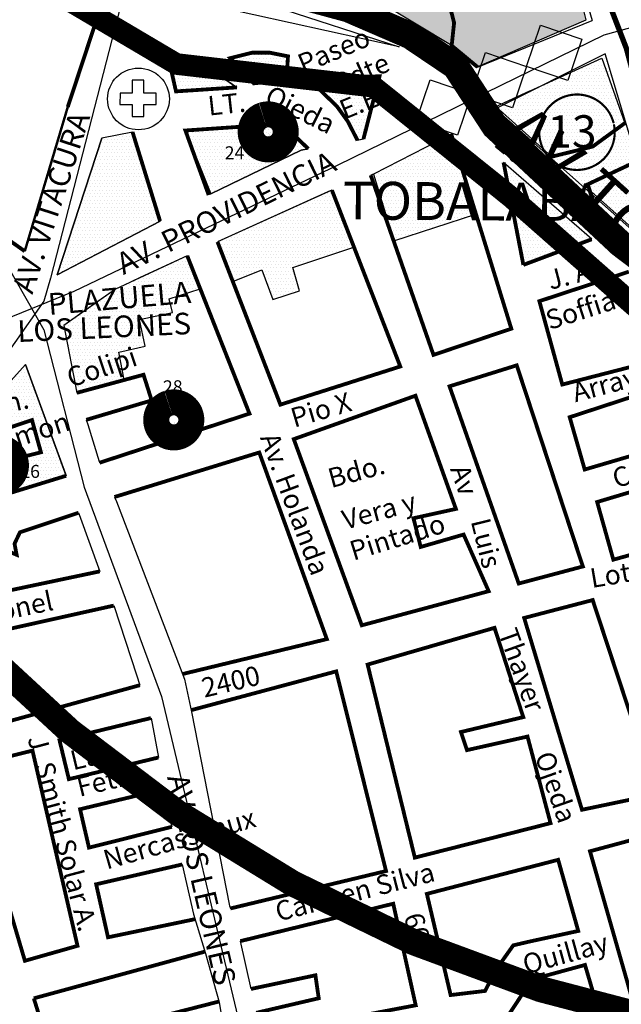
# Model space of a CAD drawing. Extents: x 342040 to 365455, y 6293336 to 6314264.
# Drawn here: x 350831 to 351387, y 6300657 to 6301567 of the extents above; entities that cross this region are included whole.
import ezdxf

# ---------------------------------------------------------------- set-up
doc = ezdxf.new("R2010")
doc.units = 0
doc.header["$LTSCALE"] = 2.5
doc.header["$MEASUREMENT"] = 0
doc.linetypes.add('DASHED', pattern=[0.75, 0.5, -0.25])
doc.linetypes.add('DASHED2', pattern=[0.375, 0.25, -0.125])
doc.layers.get('0').update_dxf_attribs({"linetype": 'CONTINUOUS'})
for name, color, linetype in [('C_GENERALES', 251, 'CONTINUOUS'), ('C_IMPORTANTES', 251, 'CONTINUOUS'), ('LAS-CONDES', 102, 'CONTINUOUS'), ('LUGAR_DE_INTERES', 4, 'CONTINUOUS'), ('NOM_GENERALES', 2, 'CONTINUOUS'), ('NOM_IMPORTANTES', 3, 'CONTINUOUS'), ('NOMB-TRONC', 80, 'CONTINUOUS'), ('NUMERO', 250, 'CONTINUOUS'), ('OFICINAS', 10, 'CONTINUOUS'), ('PRECOMERCIOPROVI', 10, 'CONTINUOUS'), ('PROVIDE', 102, 'CONTINUOUS'), ('REDVIALLASCONDES', 6, 'CONTINUOUS'), ('SIMB', 250, 'CONTINUOUS'), ('UC2', 30, 'CONTINUOUS'), ('V-COLECTORAS', 5, 'CONTINUOUS'), ('V-METROPOLITANAS', 1, 'CONTINUOUS'), ('V-TRONCALES', 3, 'CONTINUOUS')]:
    doc.layers.add(name, color=color, linetype=linetype)
doc.styles.add('ROMANS', font='ROMANS.shx')
pattern_1 = [(0, (0, 0), (1.5625, 3.125), [0, -3.125])]

msp = doc.modelspace()

# ---------------------------------------------------------------- hatches: boundary and pattern name
at = {"layer": 'PRECOMERCIOPROVI'}
h = msp.add_hatch(dxfattribs=at)
h.set_pattern_fill('DOTS', color=256, scale=50, style=0)
h.set_pattern_definition(pattern_1)
h.paths.add_polyline_path([(351047.4136010207, 6301508.112818276), (351025.7750854576, 6301531.422805961), (351045.7521980111, 6301536.427153205), (351062.396435436, 6301536.427153205), (351079.0406728609, 6301533.094278073), (351077.7877754286, 6301514.255256682), (351077.3792698514, 6301508.112818276), (351064.0578384462, 6301509.774221285)])
h = msp.add_hatch(dxfattribs=at)
h.set_pattern_fill('DOTS', color=256, scale=50, style=0)
h.set_pattern_definition(pattern_1)
h.paths.add_polyline_path([(351031.9373802576, 6301504.397317), (351001.629361716, 6301525.220234721), (350970.2036720591, 6301524.43484421), (350975.5906454541, 6301500.691884834)])
h = msp.add_hatch(dxfattribs=at)
h.set_pattern_fill('DOTS', color=256, scale=50, style=0)
h.set_pattern_definition(pattern_1)
h.paths.add_polyline_path([(351085.4632376662, 6301513.123929384), (351108.0900527597, 6301502.524462699), (351124.2409038353, 6301486.897205298), (351134.3100129853, 6301472.951489127), (351143.2815892379, 6301455.451377425), (351148.7793228342, 6301456.730154281), (351160.6030600518, 6301502.909353344), (351163.6111206121, 6301514.657739227), (351092.8539215992, 6301512.5168552)])
h = msp.add_hatch(dxfattribs=at)
h.set_pattern_fill('DOTS', color=256, scale=50, style=0)
h.set_pattern_definition(pattern_1)
h.paths.add_polyline_path([(351073.9759109587, 6301470.645663129), (350984.2802866506, 6301464.523644766), (351007.8017256251, 6301406.04225882), (351091.2847095875, 6301446.449593842), (351097.8195614261, 6301447.577334064)])
h = msp.add_hatch(dxfattribs=at)
h.set_pattern_fill('DOTS', color=256, scale=50, style=0)
h.set_pattern_definition(pattern_1)
h.paths.add_polyline_path([(350906.9696665968, 6301457.505475692), (350865.7467337368, 6301331.248916061), (350960.8696078768, 6301380.788933078), (350935.4249690547, 6301463.144176811)])
h = msp.add_hatch(dxfattribs=at)
h.set_pattern_fill('DOTS', color=256, scale=50, style=0)
h.set_pattern_definition(pattern_1)
h.paths.add_polyline_path([(351229.9564808012, 6301461.090078546), (351157.9120048333, 6301424.257277276), (351176.6913888537, 6301362.402646912), (351252.7382690605, 6301387.185858096)])
h = msp.add_hatch(dxfattribs=at)
h.set_pattern_fill('DOTS', color=256, scale=50, style=0)
h.set_pattern_definition(pattern_1)
h.paths.add_polyline_path([(351278.2076518481, 6301434.990947627), (351296.5032231736, 6301340.290976078), (351359.6163993261, 6301363.973520799)])
h = msp.add_hatch(dxfattribs=at)
h.set_pattern_fill('DOTS', color=256, scale=50, style=0)
h.set_pattern_definition(pattern_1)
h.paths.add_polyline_path([(351119.6091136266, 6301409.405341275), (351013.9136748788, 6301361.577072812), (351028.0865337853, 6301324.89553428), (351054.8604191521, 6301335.744016576), (351065.0613586567, 6301308.219506986), (351089.5435764565, 6301316.374956643), (351083.4229757421, 6301337.782825788), (351140.027363527, 6301356.721375676)])
h = msp.add_hatch(dxfattribs=at)
h.set_pattern_fill('DOTS', color=256, scale=50, style=0)
h.set_pattern_definition(pattern_1)
h.paths.add_polyline_path([(350986.002104315, 6301348.658405774), (350942.4580625878, 6301328.495938022), (350927.1069423412, 6301321.387813588), (350919.8077807632, 6301318.008037524), (350897.2462025707, 6301302.126437352), (350872.0600651737, 6301284.397351177), (350884.0120977351, 6301222.02928911), (350927.7914524293, 6301233.906631618), (350922.7064086318, 6301259.675928882), (350947.1022044525, 6301265.256824618), (350941.8115878406, 6301289.930342399), (350972.3798005515, 6301296.392476999), (350969.1466562363, 6301309.022964445), (350998.0210533194, 6301318.147631796)])
h = msp.add_hatch(dxfattribs=at)
h.set_pattern_fill('DOTS', color=256, scale=50, style=0)
h.set_pattern_definition(pattern_1)
h.paths.add_polyline_path([(350836.4859025468, 6301248.319733096), (350789.4430245978, 6301196.171816813), (350797.9715600479, 6301181.793128944), (350842.5273680365, 6301196.876654447), (350850.8142448673, 6301167.051953152), (350805.0702819988, 6301155.653721591), (350814.5956592546, 6301127.037313385), (350874.1040943309, 6301145.363092042)])
at = {"layer": 'UC2'}
h = msp.add_hatch(dxfattribs=at)
h.set_pattern_fill('DOTS', color=256, scale=50, style=0)
h.set_pattern_definition(pattern_1)
h.paths.add_polyline_path([(350967.024391709, 6301641.697759323), (351162.5150050555, 6301584.135484657), (351232.3330928466, 6301542.272071573), (351253.2785678863, 6301523.084708912), (351354.5147870663, 6301566.692419208), (351335.3148088652, 6301643.442056534), (351281.2058679394, 6301784.731157369), (351230.5877583494, 6301857.99210693), (351176.4786550821, 6301915.554288254), (351139.8241955186, 6301938.230338679), (351097.9332454391, 6301952.184809706), (351063.0242827144, 6301953.929106917), (351033.3514858226, 6301826.594570453), (351012.4061731243, 6301753.333527548), (350989.7152012459, 6301695.771346225)])
h = msp.add_hatch(dxfattribs=at)
h.set_pattern_fill('DOTS', color=256, scale=50, style=0)
h.set_pattern_definition(pattern_1)
h.paths.add_polyline_path([(351270.7330492487, 6301484.709890249), (351429.5693653735, 6301343.420789414), (351371.9694307703, 6301535.29488273)])

# ---------------------------------------------------------------- linework, layer by layer
at = {"color": 1, "linetype": 'DASHED', "ltscale": 40, "const_width": 24.08951354550357}
msp.add_lwpolyline([(350523.4342231427, 6302381.054811588, 414.2377083792581), (350528.2848317722, 6302392.344664969, 414.2377083792581)], format="xyb", dxfattribs=at)
at = {"linetype": 'Continuous', "ltscale": 30, "const_width": 25}
msp.add_lwpolyline([(350955.0547205852, 6301625.722511276), (351134.7750230321, 6301576.973289929), (351192.1143714469, 6301552.170933707), (351233.7490915924, 6301524.092359558), (351270.1153074119, 6301468.356384135), (351386.3836641946, 6301359.739582667), (351495.9274019242, 6301276.78021121), (351601.1731970318, 6301200.68417359), (351643.3569767617, 6301269.982082487), (351536.5668835304, 6301375.083754489), (351501.5996265328, 6301496.932395059), (351619.6646746586, 6301529.271419211), (351851.4389465937, 6301602.394729589)], dxfattribs=at)
at = {"layer": 'C_GENERALES', "const_width": 3.5241882025}
for points in [[(350940.8643947495, 6301668.875056108), (350921.5295984276, 6301625.619322055), (350875.6043915946, 6301486.252782309)], [(351338.3202334734, 6301639.424070703), (351217.5110618921, 6301618.490392781), (351225.4253816836, 6301591.525318474), (351232.5140345255, 6301564.15747981), (351230.2786922941, 6301542.992212368), (351254.1424809796, 6301523.216482)], [(351232.3669875255, 6301564.725198198), (351232.5140345255, 6301564.15747981), (351230.2786922941, 6301542.992212368), (351254.1424809796, 6301523.216482)], [(351077.7877754286, 6301514.255256682), (351079.0406728609, 6301533.094278073), (351062.396435436, 6301536.427153205), (351045.7521980111, 6301536.427153205), (351025.7750854576, 6301531.422805961)], [(350970.2036720591, 6301524.43484421), (350975.5906454541, 6301500.691884834), (351031.9373802576, 6301504.397317)], [(351025.7750854576, 6301531.422805961), (351037.3839244898, 6301518.917239482)], [(350835.8716868887, 6301352.937777162), (350761.4005556153, 6301405.508596042), (350772.1442950781, 6301418.850165659), (350751.119995173, 6301435.383642882), (350737.134002564, 6301423.30071191), (350599.6604553386, 6301519.430496958)], [(351143.2815892379, 6301455.451377425), (351134.3100129853, 6301472.951489127), (351124.2409038353, 6301486.897205298), (351108.0900527588, 6301502.5244627), (351091.0631891862, 6301512.462673428), (351163.6111206121, 6301514.657739227), (351148.7793228342, 6301456.730154281)], [(351092.8539215992, 6301512.5168552), (351163.6111206121, 6301514.657739227), (351160.6030600518, 6301502.909353344)], [(351097.8195614261, 6301447.577334064), (351073.9759109588, 6301470.645663129), (351073.9759109588, 6301470.645663129), (351073.9759109588, 6301470.645663129), (350984.2802866506, 6301464.523644766), (351005.7476273582, 6301404.93465682)], [(351390.3271822335, 6301471.410915428), (351360.643448459, 6301449.732123429), (351322.6627687452, 6301440.297368146)], [(350960.8696078768, 6301380.788933078), (350935.4249690547, 6301463.144176811)], [(351155.4350039819, 6301423.290642799), (351213.4532109047, 6301257.09999628), (351285.376857563, 6301281.306134677), (351229.9564808012, 6301461.090078546)], [(351235.6437908508, 6301442.640419947), (351229.9564808012, 6301461.090078546)], [(351353.35083875, 6301447.920571121), (351322.6627687452, 6301440.297368146)], [(351296.5032231736, 6301340.290976078), (351278.2076518481, 6301434.990947627)], [(351296.5032231736, 6301340.290976078), (351278.2076518481, 6301434.990947627)], [(351284.2757719189, 6301403.581663499), (351278.2076518481, 6301434.990947627)], [(351284.2757719189, 6301403.581663499), (351278.2076518481, 6301434.990947627)], [(351353.3936898712, 6301413.533676027), (351401.8160357737, 6301436.370415581)], [(351353.3936898712, 6301413.533676027), (351378.4898350916, 6301425.369412638)], [(351013.9136748788, 6301361.577072812), (351072.0527111112, 6301211.104305683), (351182.7927735425, 6301246.376395031), (351119.6091136266, 6301409.405341275)], [(351296.5032231736, 6301340.290976078), (351359.6163993261, 6301363.973520799)], [(351338.3389616358, 6301355.989389745), (351359.6163993261, 6301363.973520799)], [(350904.9659138757, 6301157.39567747), (351043.456441125, 6301202.807359743), (350986.002104315, 6301348.658405774)], [(351393.9721997455, 6301334.007851961), (351311.2846754057, 6301306.750773497), (351332.456582244, 6301229.677916527), (351464.6062046085, 6301263.736333735)], [(351393.9721997455, 6301334.007851961), (351371.6342579375, 6301326.644382834)], [(351471.1170496414, 6301242.680248469), (351339.2917252944, 6301199.496390593), (351353.1824998808, 6301151.110134731), (351487.2181803872, 6301190.609160876)], [(350884.0120977351, 6301222.02928911), (350945.5847001872, 6301238.73394119), (350953.106324722, 6301215.031258248), (350892.691669822, 6301197.057898413)], [(350789.4430245978, 6301196.171816813), (350797.9715600479, 6301181.793128944), (350842.5273680365, 6301196.876654447), (350850.8142448673, 6301167.051953152), (350805.0702819988, 6301155.653721591), (350814.5956592547, 6301127.037313385), (350874.1040943309, 6301145.363092042)], [(350885.6634316356, 6301111.148259149), (350831.401002426, 6301093.074208226), (350826.4167933968, 6301082.521781832), (350828.360131463, 6301072.321774261), (350791.8294034665, 6301087.717442152), (350762.4678811849, 6301173.989569349)], [(350918.7102478659, 6301125.708190976), (351052.5085702511, 6301166.870709185), (351114.9269778716, 6300994.356662114), (350981.5515580709, 6300962.044890855)], [(351496.5085352466, 6301160.564135516), (351364.6479011268, 6301121.088299408), (351379.6237192068, 6301067.770536929), (351513.6536311024, 6301105.116862765)], [(350699.9890589095, 6301124.409275898), (350714.6194745043, 6301111.228812017), (350730.7099109259, 6301087.455645318), (350739.7821782702, 6301054.781386125), (350746.0250259432, 6301023.345627354), (350905.0867431859, 6301056.946244591)], [(350918.116170426, 6301025.329241863), (350755.4899885442, 6300989.030103373), (350776.7559470693, 6300906.131127741), (350942.2216177308, 6300951.764330415)], [(350989.6773291546, 6300928.69600135), (351123.6166190682, 6300964.53196081), (351169.6324478838, 6300779.945051877), (351025.8455692215, 6300745.367731052)], [(350952.4619017363, 6300921.375758998), (350867.9720068586, 6300900.824707221), (350876.6213716184, 6300864.888056664), (350959.359241504, 6300884.905445653)], [(350964.8267677725, 6300855.765443779), (350886.9623467155, 6300837.087246301), (350895.1988780005, 6300801.563429221), (350971.7945913047, 6300820.855842354)], [(350981.4206596522, 6300786.057001129), (350901.8243518212, 6300767.69094604), (350912.7896116853, 6300718.694660921), (350993.0102042833, 6300735.429520324)], [(351034.9983894392, 6300715.150334491), (351176.2881290321, 6300749.737724427), (351197.0405629902, 6300655.83321249), (351054.1498350426, 6300628.71710155)], [(350844.2391165924, 6300662.267373241), (351002.1529553915, 6300705.413505951)], [(351049.6892196889, 6300648.865388961), (351107.4556988826, 6300662.337857008), (351104.3846205919, 6300683.563539096), (351044.7956326422, 6300670.936876215)], [(350844.2391165924, 6300662.267373241), (350857.701515526, 6300618.950065677), (351015.1723135225, 6300659.286916932)]]:
    msp.add_lwpolyline(points, dxfattribs=at)
for points in [[(351025.7750854576, 6301531.422805961), (351047.4136010207, 6301508.112818276), (351064.0578384462, 6301509.774221285), (351077.3792698514, 6301508.112818276), (351079.0406728609, 6301533.094278073), (351062.396435436, 6301536.427153205), (351045.7521980111, 6301536.427153205)], [(351292.2238517849, 6301045.739326108), (351351.450351805, 6301061.497481932), (351290.3711357012, 6301247.443720598), (351228.264870464, 6301228.040547273)], [(351147.2286800247, 6301007.104154296), (351264.4532487495, 6301038.650673267), (351241.294297704, 6301091.010040849), (351201.6622840897, 6301079.551394634), (351194.9763956143, 6301106.103635464), (351234.175437535, 6301114.712723781), (351196.8089734798, 6301219.360975179), (351084.3974389288, 6301179.215437001)], [(351350.6548921825, 6300836.583790845), (351419.6383589688, 6300851.043031583), (351360.542757368, 6301030.454418417), (351297.2382681418, 6301013.910872081)], [(351152.6055843112, 6300970.794946705), (351196.235034258, 6300792.340125237), (351321.6055122847, 6300824.218924808), (351300.3294846506, 6300904.268342553), (351244.3955833224, 6300891.73230166), (351238.8374350719, 6300908.487299284), (351296.4126011916, 6300922.231633276), (351269.8603603626, 6301004.778190087)], [(350835.9925161984, 6300696.975592478), (350884.6061751744, 6300710.800479348), (350843.0308234945, 6300891.269122638), (350782.9987947422, 6300876.326564658)], [(351408.6126844498, 6300620.923611065), (351485.3896417186, 6300640.195885987), (351431.1574198367, 6300817.9358007), (351358.0456182986, 6300798.220484979)], [(351229.3120578155, 6300665.318313308), (351261.1304427298, 6300669.114367461), (351271.0887916792, 6300688.577955449), (351287.1792281009, 6300711.253589259), (351302.2929609349, 6300714.787846568), (351347.2011877441, 6300724.564951552), (351328.6438195807, 6300790.336372516), (351207.3412616505, 6300758.830129988)], [(351236.773267696, 6300633.469721069), (351281.2887992479, 6300644.485326484), (351304.4175429657, 6300679.727208509), (351353.433966308, 6300693.139261892), (351377.9522470883, 6300610.200009826), (351257.4652869992, 6300578.280933822)]]:
    msp.add_lwpolyline(points, close=True, dxfattribs=at)
at = {"layer": 'C_IMPORTANTES'}
for points in [[(351338.3202334734, 6301639.424070703), (351338.7129287307, 6301638.588334647), (351360.0695092377, 6301566.271992731)], [(350949.4613072101, 6301617.332445226), (351181.7858626278, 6301541.894679478), (351013.8029146781, 6301578.908724713), (350979.9807770433, 6301582.231530733), (350941.2247759251, 6301582.362429146), (350949.4613072101, 6301617.332445226)], [(350949.4613072101, 6301617.332445226), (351181.7858626278, 6301541.894679478), (351013.8029146781, 6301578.908724713), (350979.9807770433, 6301582.231530733), (350941.2247759251, 6301582.362429146), (350949.4613072101, 6301617.332445226)], [(351254.1424809796, 6301523.216482), (351360.0695092377, 6301566.271992731)], [(350970.2036720591, 6301524.43484421), (351001.629361716, 6301525.220234721), (351031.9373802576, 6301504.397317)], [(351254.1424809796, 6301523.216482), (351274.9373963917, 6301531.668863969)], [(351322.6627687452, 6301440.297368146), (351270.9276859327, 6301486.80658332), (351369.1216383633, 6301531.553704374)], [(351369.1216383633, 6301531.553704374), (351390.3271822335, 6301471.410915428)], [(351322.6627687452, 6301440.297368146), (351270.9276859327, 6301486.80658332), (351302.6001921915, 6301501.239788589)], [(350865.7467337368, 6301331.248916061), (350906.9696665968, 6301457.505475692)], [(351148.7793228342, 6301456.730154281), (351147.1884035885, 6301456.136076848), (351143.2815892379, 6301455.451377425)], [(351229.9564808012, 6301461.090078546), (351157.9120048333, 6301424.257277276), (351155.4350039819, 6301423.290642799)], [(351229.9564808012, 6301461.090078546), (351219.3950895165, 6301455.690558027)], [(351097.8195614261, 6301447.577334064), (351091.2847095875, 6301446.449593842), (351007.8017256251, 6301406.04225882), (351005.7476273582, 6301404.93465682)], [(351359.6163993261, 6301363.973520799), (351278.2076518481, 6301434.990947627)], [(351359.6163993261, 6301363.973520799), (351278.2076518481, 6301434.990947627)], [(351119.6091136266, 6301409.405341275), (351115.7929212586, 6301407.925182231), (351013.9136748788, 6301361.577072812)], [(351431.4091475657, 6301343.563436545), (351353.3936898712, 6301413.533676027)], [(351431.4091475657, 6301343.563436545), (351353.3936898712, 6301413.533676027)], [(350960.8696078768, 6301380.788933078), (350873.5100168916, 6301335.135592192), (350865.7467337368, 6301331.248916061)], [(350986.002104315, 6301348.658405774), (350919.8077807633, 6301318.008037524), (350872.0600651737, 6301284.397351177)], [(350872.0600651737, 6301284.397351177), (350884.0120977351, 6301222.02928911)], [(350836.4859025468, 6301248.319733096), (350790.3693826396, 6301196.937069103), (350789.4430245978, 6301196.171816813)], [(350836.4859025468, 6301248.319733096), (350873.4496022367, 6301147.296360997), (350874.1040943309, 6301145.363092042)], [(350892.691669822, 6301197.057898413), (350894.2322435219, 6301192.738250593), (350904.5228730731, 6301158.422726602), (350904.9659138757, 6301157.39567747)], [(350918.7102478659, 6301125.708190976), (350920.4824110761, 6301121.610063555), (350983.3841359359, 6300957.24192579), (350990.0398170843, 6300927.024529229), (351025.1004551448, 6300747.834662795), (351025.8455692215, 6300745.367731052)], [(350885.6634316356, 6301111.148259149), (350886.1568179839, 6301109.688238317), (350905.0867431859, 6301056.946244591)], [(350918.116170426, 6301025.329241863), (350918.3880363731, 6301024.644542442), (350939.0095719123, 6300961.309845887), (350942.2216177308, 6300951.764330415)], [(350952.4619017363, 6300921.375758998), (350952.502178173, 6300921.254929688), (350959.359241504, 6300884.905445653)], [(350964.8267677725, 6300855.765443779), (350964.9475970828, 6300855.131089902), (350971.5730709034, 6300821.661371087), (350971.7945913047, 6300820.855842354)], [(350981.4206596522, 6300786.057001129), (350991.6206672209, 6300739.990826766), (351002.7067563953, 6300703.621204519), (351015.333419269, 6300658.692839488), (351020.7505999916, 6300626.451551994), (351038.6434069512, 6300531.34881607), (351041.1304769116, 6300521.994613674)], [(351034.9983894392, 6300715.150334491), (351044.7956326422, 6300670.936876215)]]:
    msp.add_lwpolyline(points, dxfattribs=at)
at = {"layer": 'C_IMPORTANTES', "const_width": 2.3}
msp.add_lwpolyline([(350875.6043915946, 6301486.252782309), (350835.8716868887, 6301352.937777162)], dxfattribs=at)
at = {"layer": 'LAS-CONDES', "const_width": 20}
msp.add_lwpolyline([(351109, 6302648), (351005, 6302588), (350707, 6302432), (350675, 6302288), (350653, 6302139), (350623, 6302005), (350591, 6301880), (350556, 6301793), (350480, 6301671), (350618, 6301601), (350782.2119692104, 6301640.615419227), (350976, 6301526), (351158, 6301505), (351285, 6301403), (351403, 6301299), (351481, 6301228), (351667, 6301069), (352026, 6300738), (352225, 6300548), (352472, 6300328), (352634, 6300170), (352709, 6300099), (352802, 6300006)], dxfattribs=at)
at = {"layer": 'LUGAR_DE_INTERES'}
msp.add_lwpolyline([(350935.2437250902, 6301477.512795569), (350945.8666352434, 6301477.351689825), (350945.8666352434, 6301488.568677419), (350957.4058343293, 6301488.568677419), (350957.4058343293, 6301499.191587569), (350945.8666352434, 6301499.191587569), (350945.8666352434, 6301510.992583496), (350935.2437250902, 6301510.992583496), (350935.2437250902, 6301499.191587569), (350923.9260464055, 6301499.191587569), (350923.764940659, 6301488.568677419), (350935.2437250902, 6301488.568677419)], close=True, dxfattribs=at)
msp.add_circle((350940.9327717599, 6301493.734130406), 28.52578622195, dxfattribs=at)
at = {"layer": 'OFICINAS'}
for points, const_width in [([(351057.343249955, 6301473.792211431, 385.3350426682897), (351057.4529407629, 6301473.827401249, 385.3350426682897)], 34.25307432404072), ([(351058.395824755, 6301470.568825861, 385.3350426682897), (351058.4719989271, 6301470.593263234, 385.3350426682897)], 23.78685716947273), ([(350970.0859601207, 6301207.553997285, 385.3350426682897), (350970.1956509286, 6301207.589187102, 385.3350426682897)], 34.25307432404072), ([(350971.1385349206, 6301204.330611714, 385.3350426682897), (350971.2147090928, 6301204.355049088, 385.3350426682897)], 23.78685716947273), ([(350808.0775653131, 6301165.5155977, 385.3350426682897), (350808.187256121, 6301165.550787518, 385.3350426682897)], 34.25307432404072)]:
    msp.add_lwpolyline(points, format="xyb", dxfattribs=dict(at, const_width=const_width))
at = {"layer": 'PRECOMERCIOPROVI'}
for points in [[(351047.4136010207, 6301508.112818276), (351025.7750854576, 6301531.422805961), (351045.7521980111, 6301536.427153205), (351062.396435436, 6301536.427153205), (351079.0406728609, 6301533.094278073), (351077.7877754286, 6301514.255256682), (351077.3792698514, 6301508.112818276), (351064.0578384462, 6301509.774221285)], [(351031.9373802576, 6301504.397317), (351001.629361716, 6301525.220234721), (350970.2036720591, 6301524.43484421), (350975.5906454541, 6301500.691884834)], [(351085.4632376662, 6301513.123929384), (351108.0900527597, 6301502.524462699), (351124.2409038353, 6301486.897205298), (351134.3100129853, 6301472.951489127), (351143.2815892379, 6301455.451377425), (351148.7793228342, 6301456.730154281), (351160.6030600518, 6301502.909353344), (351163.6111206121, 6301514.657739227), (351092.8539215992, 6301512.5168552)], [(350906.9696665968, 6301457.505475692), (350865.7467337368, 6301331.248916061), (350960.8696078768, 6301380.788933078), (350935.4249690547, 6301463.144176811), (350906.9696665968, 6301457.505475692)], [(351229.9564808012, 6301461.090078546), (351157.9120048333, 6301424.257277276), (351176.6913888537, 6301362.402646912), (351252.7382690605, 6301387.185858096)], [(351278.2076518481, 6301434.990947627), (351296.5032231736, 6301340.290976078), (351359.6163993261, 6301363.973520799)], [(351119.6091136266, 6301409.405341275), (351013.9136748788, 6301361.577072812), (351028.0865337853, 6301324.89553428), (351054.8604191521, 6301335.744016576), (351065.0613586567, 6301308.219506986), (351089.5435764565, 6301316.374956643), (351083.4229757421, 6301337.782825788), (351140.027363527, 6301356.721375676)], [(350986.002104315, 6301348.658405774), (350942.4580625878, 6301328.495938022), (350927.1069423412, 6301321.387813588), (350919.8077807632, 6301318.008037524), (350897.2462025707, 6301302.126437352), (350872.0600651737, 6301284.397351177), (350884.0120977351, 6301222.02928911), (350927.7914524293, 6301233.906631618), (350922.7064086318, 6301259.675928882), (350947.1022044525, 6301265.256824618), (350941.8115878406, 6301289.930342399), (350972.3798005515, 6301296.392476999), (350969.1466562363, 6301309.022964445), (350998.0210533194, 6301318.147631796)], [(350836.4859025468, 6301248.319733096), (350789.4430245978, 6301196.171816813), (350797.9715600479, 6301181.793128944), (350842.5273680365, 6301196.876654447), (350850.8142448673, 6301167.051953152), (350805.0702819988, 6301155.653721591), (350814.5956592546, 6301127.037313385), (350874.1040943309, 6301145.363092042)]]:
    msp.add_lwpolyline(points, close=True, dxfattribs=at)
msp.add_lwpolyline([(351073.9759109587, 6301470.645663129), (350984.2802866506, 6301464.523644766), (351007.8017256251, 6301406.04225882), (351091.2847095875, 6301446.449593842), (351097.8195614261, 6301447.577334064), (351073.9759109588, 6301470.645663129)], dxfattribs=at)
at = {"layer": 'PROVIDE'}
msp.add_lwpolyline([(350769, 6302678, 12, 12, 0), (350892, 6302580, 12, 12, 0), (350933.4397485452, 6302550.538928769, 20, 20, 0), (350707, 6302432, 20, 20, 0), (350675, 6302288, 20, 20, 0), (350653, 6302139, 20, 20, 0), (350623, 6302005, 20, 20, 0), (350591.0000000002, 6301880.000000001, 20, 20, 0), (350556.0000000005, 6301793.000000001, 20, 20, 0), (350480, 6301671, 20, 20, 0), (350618, 6301601, 20, 20, 0), (350782.2119692104, 6301640.615419227, 20, 20, 0), (350976, 6301526, 20, 20, 0), (351158, 6301505, 20, 20, 0), (351285, 6301403, 20, 20, 0), (351402.9999999917, 6301299.000000007, 20, 20, 0), (351667, 6301069, 20, 20, 0), (352026, 6300738, 20, 20, 0), (352224.9999999999, 6300548, 20, 20, 0), (352472, 6300328, 20, 20, 0), (352633.9999999883, 6300170.000000011, 20, 20, 0), (352709, 6300099, 20, 20, 0), (352802.0000000013, 6300005.999999999, 20, 20, 0)], format="xyseb", dxfattribs=at)
at = {"layer": 'REDVIALLASCONDES', "linetype": 'DASHED2', "const_width": 5}
for points in [[(350943.2190804427, 6301959.641715807), (351066.4920908144, 6301967.505016858), (351181.8964341909, 6301941.29386007), (351252.7128375978, 6301862.660573649), (351299.9237198841, 6301778.7849639), (351391.7228620499, 6301540.263851002), (351452.0478160999, 6301314.848270511)], [(350738.638377262, 6301673.940520691), (351042.8865696937, 6301600.549373657), (351213.3704623517, 6301540.263851002), (351383.8543550097, 6301362.028260758), (351654.0057369188, 6301141.854911626), (352023.824608079, 6300808.973818234), (352457.2011241185, 6300419.273573524), (352850.6255163994, 6300033.970258527), (353013.2409020172, 6299860.976899642), (353141.3965012063, 6299739.376402245), (353398.2413752097, 6299590.578085278)]]:
    msp.add_lwpolyline(points, dxfattribs=at)
at = {"layer": 'SIMB'}
for points in [[(351350.5944775277, 6301548.862503008), (351337.6657413786, 6301510.72071755), (351299.5239559184, 6301523.649453699), (351312.4526920674, 6301561.791239156)], [(351350.5944775277, 6301548.862503008), (351337.6657413786, 6301510.72071755), (351299.5239559184, 6301523.649453699), (351312.4526920674, 6301561.791239156)], [(351299.5239559184, 6301523.649453699), (351286.59521977, 6301485.497599121), (351248.4433652007, 6301498.426335271), (351261.3721013492, 6301536.578189847)], [(351299.5239559184, 6301523.649453699), (351286.59521977, 6301485.497599121), (351248.4433652007, 6301498.426335271), (351261.3721013492, 6301536.578189847)], [(351248.4433652007, 6301498.426335271), (351235.5146290523, 6301460.284549813), (351197.3728435921, 6301473.213285961), (351210.3015797405, 6301511.355071419)], [(351248.4433652007, 6301498.426335271), (351235.5146290523, 6301460.284549813), (351197.3728435921, 6301473.213285961), (351210.3015797405, 6301511.355071419)]]:
    msp.add_lwpolyline(points, close=True, dxfattribs=at)
at = {"layer": 'SIMB', "color": 18, "const_width": 2}
msp.add_lwpolyline([(351379.9215600875, 6301471.223141621, 139.7755251006326), (351380.1448652812, 6301470.250004943, 139.7755251006326)], format="xyb", dxfattribs=at)
at = {"layer": 'UC2'}
for points in [[(350967.024391709, 6301641.697759323), (351162.5150050555, 6301584.135484657), (351232.3330928466, 6301542.272071573), (351253.2785678863, 6301523.084708912), (351354.5147870663, 6301566.692419208), (351335.3148088652, 6301643.442056534), (351281.2058679394, 6301784.731157369), (351230.5877583494, 6301857.99210693), (351176.4786550821, 6301915.554288254), (351139.8241955186, 6301938.230338679), (351097.9332454391, 6301952.184809706), (351063.0242827144, 6301953.929106917), (351033.3514858226, 6301826.594570453), (351012.4061731243, 6301753.333527548), (350989.7152012459, 6301695.771346225)], [(351270.7330492487, 6301484.709890249), (351429.5693653735, 6301343.420789414), (351371.9694307703, 6301535.29488273)]]:
    msp.add_lwpolyline(points, close=True, dxfattribs=at)
at = {"layer": 'V-COLECTORAS'}
msp.add_lwpolyline([(350576.5323338285, 6301513.007555305), (350820.1523469202, 6301338.768737578), (350853.580186408, 6301280.285281719), (350890.5979417339, 6301134.6898957), (350962.2661890462, 6300941.365428439), (351038.9811296351, 6300619.018380553), (351115.1757925637, 6300263.660338531), (351173.4468901977, 6300030.728661266), (351278.2828381695, 6299607.06014791), (351332.0795479454, 6299378.600734918), (351360.4606941603, 6299253.18288904), (351400.5480876639, 6299094.230539828), (351445.4220356159, 6298897.80988961), (351458.220865991, 6298771.838619725), (351464.9324477725, 6298493.630875739)], dxfattribs=at)
at = {"layer": 'V-METROPOLITANAS'}
msp.add_lwpolyline([(354726.985735988, 6302663.976878427), (354493.6489834833, 6302596.848225898), (354309.808152496, 6302549.151518131), (354020.4729185204, 6302435.460212873), (353681.0741908441, 6302310.035619652), (353400.009558765, 6302204.042971194), (353108.338710663, 6302105.116513486), (352857.3250548252, 6301974.392250601), (352731.1878276098, 6301920.695308489), (352374.1120115427, 6301827.068414042), (352114.2599965672, 6301761.706282599), (351768.4382837788, 6301681.467685691), (351664.143795377, 6301633.770977924), (351370.7052754475, 6301552.509943892), (351124.99482015, 6301432.384913932), (350881.0518516224, 6301315.793032548), (350719.3678024858, 6301249.790241941), (350482.495706326, 6301099.633927889), (350273.90691458, 6300921.213063641), (350067.0857946615, 6300700.394948483)], dxfattribs=at)
at = {"layer": 'V-TRONCALES'}
for points in [[(351297.6459100134, 6302566.497970072), (351290.714109864, 6302560.168240512), (351264.5555758143, 6302543.253199241), (351204.5447785363, 6302475.593034158), (351129.146522901, 6302231.093886605), (351091.9989949301, 6302065.617390856), (351064.6646822597, 6301964.156250795), (351033.4252604109, 6301897.81615021), (351017.8057309337, 6301837.329695309), (350980.7090082119, 6301712.454285497), (350929.9451291548, 6301601.237208401), (350859.6567928896, 6301328.072432013), (350853.5599316288, 6301306.676069357)], [(353189.1611487544, 6299703.369681844), (353116.4238018654, 6299768.914233807), (352938.7749957368, 6299941.83679984), (352532.7242979966, 6300342.994417784), (352211.4268306494, 6300644.221608975), (351821.530754175, 6300999.280502887), (351503.1468417086, 6301269.037312715), (351261.9981474914, 6301470.58835305), (351202.0101335905, 6301544.358277422), (351132.7871912681, 6301583.561637475), (350934.3793066069, 6301636.585640295), (350832.8731356412, 6301638.889080756), (350722.1320362575, 6301634.282199834), (350632.1500154063, 6301641.192521217), (350496.0453802235, 6301710.370522073), (350352.9950383119, 6301742.648603338), (350073.8400612175, 6301779.533565526), (349910.0306407772, 6301800.27948708), (349790.0806268565, 6301791.065725236), (349790.0806268565, 6301791.065725236), (349765.9324550162, 6301780.623422732)], [(350853.5599316288, 6301306.676069357), (350799.6198717043, 6301230.436029794), (350692.3342263943, 6301135.83421062), (350545.0794543108, 6301020.209837956), (350319.9900239782, 6300860.437962192), (350145.3880233532, 6300702.768294852), (350001.8850546159, 6300571.51006091), (349852.5266872341, 6300455.885594399), (349802.0394207478, 6300432.760738635)]]:
    msp.add_lwpolyline(points, dxfattribs=at)

# ---------------------------------------------------------------- texts
at = {"layer": 'LUGAR_DE_INTERES', "style": 'ROMANS'}
msp.add_text('TOBALABA', height=35, rotation=359.584, dxfattribs=at).set_placement((351129.5468715235, 6301382.37955041))
at = {"layer": 'NOM_GENERALES', "style": 'ROMANS'}
for s, rotation, p in [('Paseo', 22.885, (351092.9255215451, 6301516.892779547)), ('Pdte', 23.979, (351125.7910938109, 6301498.617346436)), ('LT.', 6.282999999999999, (351006.0492477992, 6301478.247538624)), ('Ojeda', 333.452, (351056.173273148, 6301490.874201496)), ('E.E.', 22.053, (351131.2686891885, 6301474.481691805)), ('J. A.', 14.479, (351321.4942992502, 6301317.131723114)), ('Soffia', 17.764, (351320.7089087367, 6301280.006917679)), ('Colipi', 18.409, (350878.4534966502, 6301226.852090475)), ('Arrayan', 14.791, (351344.5324209854, 6301213.258793126)), ('Sn.', 13.329, (350805.5732846224, 6301199.766186867)), ('Pio X', 16.375, (351084.7796122427, 6301189.717215929)), ('Ramon', 17.912, (350801.1529457054, 6301162.681657866)), ('Av. Holanda', 290.39, (351053.0216419838, 6301180.675155912)), ('Canelo', 16.958, (351382.1002672238, 6301133.722899948)), ('Bdo.', 15.171, (351118.9138922613, 6301133.884005693)), ('Av', 289.178, (351228.7184045702, 6301151.556006738)), ('Vera y', 15.151, (351131.9936650472, 6301095.399870525)), ('Pintado', 17.167, (351139.4649440367, 6301066.763324106)), ('Luis', 284.033, (351247.8690011512, 6301103.453776824)), ('Lota', 9.581, (351359.7770522388, 6301041.57041301)), ('Coronel', 11.83, (350774.8020870602, 6301002.95537942)), ('Thayer', 289.7749999999999, (351273.1155438601, 6301000.355261995)), ('2400', 13.273, (351001.749738192, 6300940.144276544)), ('J. Smith Solar A.', 284.843, (350838.2978893599, 6300902.70732872)), ('La', 13.513, (350880.5277331352, 6300873.033664058)), ('Ojeda', 289.42, (351306.8288022323, 6300886.433169317)), ('Fetra', 13.513, (350886.4181619881, 6300848.505314171)), ('Nercasseaux', 16.026, (350911.5909348631, 6300781.223526831)), ('Carmen Silva', 14.496, (351070.0585746654, 6300733.264359946)), ('600', 286.152, (351185.7627079084, 6300738.198223433)), ('Quillay', 15.461, (351298.8891492085, 6300684.479526117))]:
    msp.add_text(s, height=18, rotation=rotation, dxfattribs=at).set_placement(p)
at = {"layer": 'NOM_IMPORTANTES', "style": 'ROMANS'}
for s, rotation, p in [('AV. VITACURA', 71.988, (350842.9196104601, 6301312.459656471)), ('100', 320.548, (351268.0978134276, 6301450.829354407)), ('AV. PROVIDENCIA', 26.16, (350927.0067409714, 6301330.886126217)), ('PLAZUELA', 4.899, (350858.2548636954, 6301293.96270296)), ('LOS LEONES', 2.671999999999999, (350829.4572115265, 6301268.920828506)), ('AV LOS LEONES', 282.993, (350967.1925555894, 6300866.871369261))]:
    msp.add_text(s, height=20, rotation=rotation, dxfattribs=at).set_placement(p)
at = {"layer": 'NOMB-TRONC', "style": 'ROMANS'}
msp.add_text('AV.TOBALABA      T19.0', height=45, rotation=317.9523975630631, dxfattribs=at).set_placement((351272.0343955435, 6301458.708044376))
at = {"layer": 'NUMERO', "style": 'ROMANS'}
for s, p in [('24', (351020.617813101, 6301437.879465732)), ('28', (350963.5522742142, 6301221.535999849)), ('26', (350831.7796772551, 6301143.312432185))]:
    msp.add_text(s, height=12, rotation=0.3693381535087337, dxfattribs=at).set_placement(p)
at = {"layer": 'SIMB', "color": 18, "style": 'ROMANS'}
msp.add_text('13', height=30, dxfattribs=at).set_placement((351318.6555227437, 6301448.625687785))

doc.saveas('drawing.dxf')
